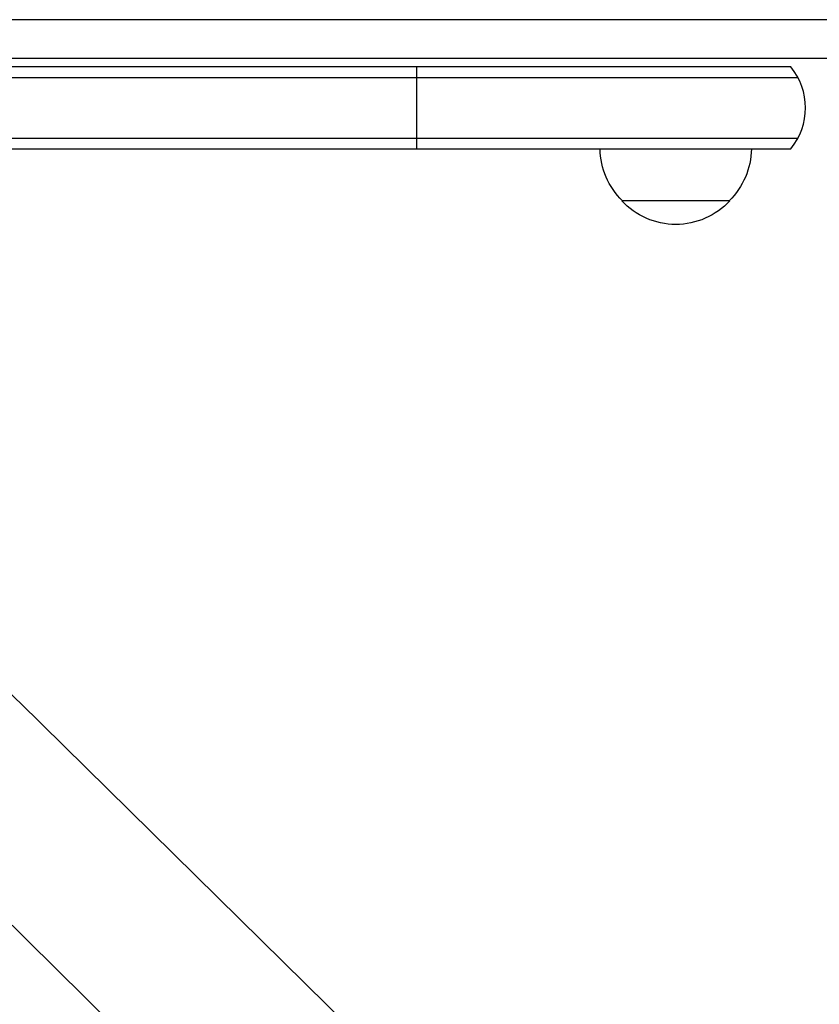
# Model space of a CAD drawing. Units: millimetres. Extents: x -5019 to 6258, y -4012 to 4702.
# Drawn here: x -908 to -723, y -1299 to -1071 of the extents above; entities that cross this region are included whole.
import ezdxf

# ---------------------------------------------------------------- set-up
doc = ezdxf.new("R2010")
doc.units = ezdxf.units.MM
doc.header["$LTSCALE"] = 20
doc.layers.add('2d', color=230, linetype='Continuous')

msp = doc.modelspace()

# ---------------------------------------------------------------- linework, layer by layer
at = {"layer": '2d'}
for p, q in [((-103.05, -1071.1), (-978.95, -1071.1)), ((-729.39, -1082), (-1026.2, -1082)), ((-977.75, -1080), (-104.25, -1080)), ((-816, -1082), (-816, -1101)), ((-1026.2, -1084.5), (-727.73, -1084.5)), ((-1026.2, -1098.5), (-727.73, -1098.5)), ((-1023.43, -1101), (-729.39, -1101)), ((-743.5, -1113), (-768.5, -1113)), ((-599.08, -1532.87), (-907.77, -1229.11)), ((-625.73, -1559.96), (-934.43, -1256.2))]:
    msp.add_line(p, q, dxfattribs=at)
msp.add_arc((-741, -1091.5), 15, 320.7035, 39.2965, dxfattribs=at)
at = {"layer": '2d', "extrusion": (0, 0, -1)}
for centre, start, end in [((756.5, -1100.81), 314.1865, 359.3587), ((755.5, -1100.81), 180.6413, 225.8135), ((756, -1101.48), 222.6679, 317.3321)]:
    msp.add_arc(centre, 17, start, end, dxfattribs=at)
at = {"layer": '2d'}
msp.add_open_spline([(-907.77, -1229.11), (-909.76, -1227.15), (-911.82, -1225.13), (-916.03, -1220.96), (-918.19, -1218.83), (-922.59, -1214.47), (-924.83, -1212.24), (-929.36, -1207.74), (-931.66, -1205.46), (-936.26, -1200.86), (-938.58, -1198.55), (-940.9, -1196.23)], degree=3, knots=[2.5944835, 2.5944835, 2.5944835, 2.5944835, 2.7039053, 2.7039053, 2.8133272, 2.8133272, 2.922749, 2.922749, 3.0321708, 3.0321708, 3.1415927, 3.1415927, 3.1415927, 3.1415927], dxfattribs=at)

doc.saveas('drawing.dxf')
